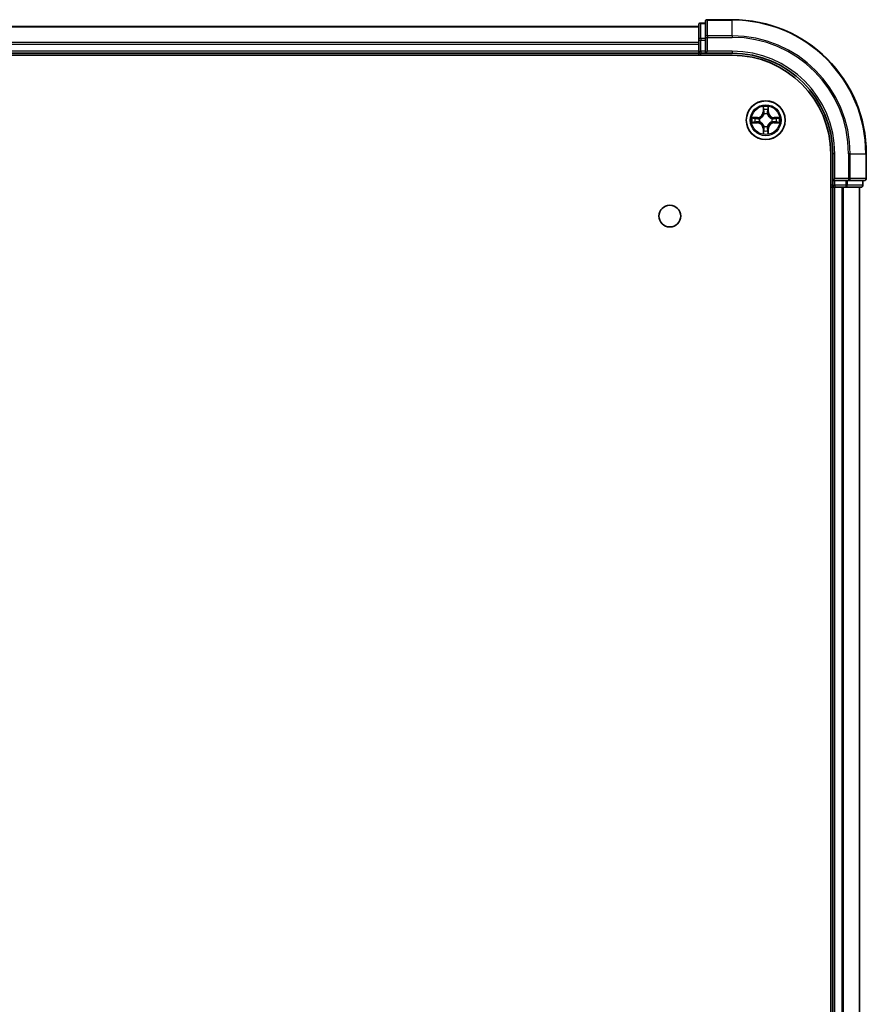
# Model space of a CAD drawing. Units: millimetres. Extents: x 0 to 10030, y 0 to 1826.
# Drawn here: x 2077 to 2203, y 476 to 623 of the extents above; entities that cross this region are included whole.
import ezdxf

# ---------------------------------------------------------------- set-up
doc = ezdxf.new("R2010")
doc.units = ezdxf.units.MM
doc.layers.add('Visible (ISO)', color=7, linetype='Continuous', lineweight=35)
doc.layers.add('Visible Narrow (ISO)', color=7, linetype='Continuous', lineweight=25)

msp = doc.modelspace()

# ---------------------------------------------------------------- linework, layer by layer
at = {"layer": 'Visible (ISO)'}
for p, q in [((2178.4614, 621.5064), (1798.4614, 621.5064)), ((2178.4614, 621.7064), (2178.4614, 619.465)), ((2179.4614, 622.0064), (2178.7614, 622.0064)), ((2179.4614, 622.2064), (2179.4614, 619.8659)), ((2183.4614, 622.5064), (2179.7614, 622.5064)), ((2178.4614, 619.465), (2178.4614, 617.8064)), ((2179.4614, 619.8659), (2179.4614, 619.465)), ((2179.4614, 617.8064), (2179.4614, 619.465)), ((1793.4614, 617.2064), (2183.4614, 617.2064)), ((1798.4614, 617.5064), (2178.4614, 617.5064)), ((2178.4614, 617.8064), (2178.4614, 617.5064)), ((2178.4614, 617.5064), (2178.4614, 617.2064)), ((2178.7614, 617.5064), (2179.4614, 617.5064)), ((2179.4614, 617.5064), (2179.7614, 617.8064)), ((2179.4614, 617.8064), (2179.4614, 617.5064)), ((2179.4614, 617.5064), (2183.4614, 617.5064)), ((2198.1614, 602.5064), (2198.1614, 142.5064)), ((2198.4614, 602.5064), (2198.4614, 598.5064)), ((2203.4614, 598.8064), (2203.4614, 602.5064)), ((2198.7614, 598.8064), (2198.4614, 598.5064)), ((2198.4614, 598.5064), (2198.4614, 597.8064)), ((2198.4614, 598.5064), (2198.7614, 598.5064)), ((2200.42, 598.5064), (2198.7614, 598.5064)), ((2200.42, 598.5064), (2200.8209, 598.5064)), ((2200.8209, 598.5064), (2203.1614, 598.5064)), ((2202.9614, 597.8064), (2202.9614, 598.5064)), ((2198.1614, 597.5064), (2198.4614, 597.5064)), ((2198.4614, 597.5064), (2198.7614, 597.5064)), ((2198.4614, 597.5064), (2198.4614, 147.5064)), ((2198.7614, 597.5064), (2199.8209, 597.5064)), ((2199.8209, 597.5064), (2200.0445, 597.5064)), ((2200.0445, 597.5064), (2200.42, 597.5064)), ((2200.42, 597.5064), (2202.6614, 597.5064)), ((2202.4614, 147.5064), (2202.4614, 597.5064))]:
    msp.add_line(p, q, dxfattribs=at)
for centre, radius in [((2188.4614, 607.5064), 2.9), ((2174.1614, 593.2064), 1.621)]:
    msp.add_circle(centre, radius, dxfattribs=at)
for centre, radius, start, end in [((2178.7614, 621.7064), 0.3, 90, 180), ((2179.7614, 622.2064), 0.3, 90, 180), ((2183.4614, 602.5064), 20, 0, 90), ((2178.7614, 617.8064), 0.3, 180, 270), ((2183.4614, 602.5064), 15, 0, 90), ((2183.4614, 602.5064), 14.7, 0, 90), ((2203.1614, 598.8064), 0.3, 270, 0), ((2198.7614, 597.8064), 0.3, 180, 270), ((2202.6614, 597.8064), 0.3, 270, 0)]:
    msp.add_arc(centre, radius, start, end, dxfattribs=at)
at = {"layer": 'Visible Narrow (ISO)'}
for p, q in [((2178.7614, 622.0064), (2178.7614, 621.9368)), ((2178.7614, 619.6955), (2178.7614, 621.9368)), ((2178.7614, 621.9368), (2179.4614, 621.9368)), ((2179.7614, 622.5064), (2179.7614, 622.4368)), ((2179.7614, 622.4368), (2183.4614, 622.4368)), ((2179.7614, 620.0963), (2179.7614, 622.4368)), ((2183.4614, 622.4368), (2183.4614, 622.5064)), ((2183.4614, 620.0963), (2183.4614, 622.4368)), ((1798.4614, 621.4368), (2178.4614, 621.4368)), ((2183.4614, 620.0963), (2179.7614, 620.0963)), ((2179.7614, 620.0963), (2179.7614, 619.8659)), ((2183.4614, 620.0963), (2183.4614, 619.8659)), ((2178.4614, 619.0963), (1798.4614, 619.0963)), ((1798.4614, 618.8659), (2178.4614, 618.8659)), ((2178.4614, 619.465), (2178.7614, 619.465)), ((2178.7614, 619.6955), (2178.7614, 619.465)), ((2179.4614, 619.6955), (2178.7614, 619.6955)), ((2178.7614, 617.8064), (2178.7614, 619.465)), ((2178.7614, 619.465), (2179.4614, 619.465)), ((2179.4614, 619.8659), (2179.7614, 619.8659)), ((2179.7614, 619.8659), (2183.4614, 619.8659)), ((2179.7614, 617.8064), (2179.7614, 619.8659)), ((2178.4614, 617.8064), (1798.4614, 617.8064)), ((2178.4614, 617.8064), (2178.7614, 617.8064)), ((2178.7614, 617.8064), (2178.7614, 617.5064)), ((2179.4614, 617.8064), (2178.7614, 617.8064)), ((2178.7614, 617.2064), (2178.7614, 617.5064)), ((2183.4614, 617.8064), (2179.7614, 617.8064)), ((2183.4614, 617.8064), (2183.4614, 617.5064)), ((2188.0709, 609.5291), (2188.0573, 608.7496)), ((2188.1071, 608.7487), (2188.0573, 608.7496)), ((2188.1071, 608.7487), (2188.1157, 609.2388)), ((2188.1071, 608.7487), (2188.1798, 608.7474)), ((2188.2203, 608.4227), (2188.2148, 608.4433)), ((2188.7079, 608.4433), (2188.7025, 608.4227)), ((2188.8156, 608.7487), (2188.743, 608.7474)), ((2188.8071, 609.2388), (2188.8156, 608.7487)), ((2188.8156, 608.7487), (2188.8654, 608.7496)), ((2188.8654, 608.7496), (2188.8518, 609.5291)), ((2187.2182, 607.9104), (2186.4387, 607.8968)), ((2186.4387, 607.1159), (2187.2182, 607.1023)), ((2186.729, 607.8521), (2187.219, 607.8606)), ((2187.219, 607.1521), (2186.729, 607.1607)), ((2187.219, 607.8606), (2187.2182, 607.9104)), ((2187.219, 607.1521), (2187.2182, 607.1023)), ((2187.219, 607.8606), (2187.2203, 607.788)), ((2187.219, 607.1521), (2187.2203, 607.2248)), ((2187.5245, 607.7529), (2187.5451, 607.7475)), ((2187.5451, 607.2653), (2187.5245, 607.2599)), ((2189.3777, 607.7475), (2189.3983, 607.7529)), ((2189.3983, 607.2599), (2189.3777, 607.2653)), ((2189.7037, 607.8606), (2189.7024, 607.788)), ((2189.7037, 607.1521), (2189.7024, 607.2248)), ((2189.7037, 607.8606), (2189.7046, 607.9104)), ((2189.7037, 607.8606), (2190.1938, 607.8521)), ((2190.1938, 607.1607), (2189.7037, 607.1521)), ((2189.7037, 607.1521), (2189.7046, 607.1023)), ((2190.4841, 607.8968), (2189.7046, 607.9104)), ((2189.7046, 607.1023), (2190.4841, 607.1159)), ((2188.1071, 606.2641), (2188.0573, 606.2632)), ((2188.0573, 606.2632), (2188.0709, 605.4837)), ((2188.1071, 606.2641), (2188.1798, 606.2653)), ((2188.1157, 605.774), (2188.1071, 606.2641)), ((2188.2148, 606.5695), (2188.2203, 606.5901)), ((2188.7025, 606.5901), (2188.7079, 606.5695)), ((2188.8156, 606.2641), (2188.743, 606.2653)), ((2188.8156, 606.2641), (2188.8071, 605.774)), ((2188.8156, 606.2641), (2188.8654, 606.2632)), ((2188.8518, 605.4837), (2188.8654, 606.2632)), ((2198.7614, 602.5064), (2198.4614, 602.5064)), ((2198.7614, 598.8064), (2198.7614, 602.5064)), ((2200.8209, 602.5064), (2200.8209, 598.8064)), ((2201.0513, 602.5064), (2200.8209, 602.5064)), ((2201.0513, 598.8064), (2201.0513, 602.5064)), ((2201.0513, 602.5064), (2203.3918, 602.5064)), ((2203.3918, 602.5064), (2203.3918, 598.8064)), ((2203.3918, 602.5064), (2203.4614, 602.5064)), ((2200.8209, 598.8064), (2198.7614, 598.8064)), ((2198.7614, 597.8064), (2198.7614, 598.5064)), ((2200.42, 598.5064), (2200.42, 597.8064)), ((2200.6505, 597.8064), (2200.6505, 598.5064)), ((2200.8209, 598.8064), (2200.8209, 598.5064)), ((2200.8209, 598.8064), (2201.0513, 598.8064)), ((2203.3918, 598.8064), (2201.0513, 598.8064)), ((2202.8918, 598.5064), (2202.8918, 597.8064)), ((2203.3918, 598.8064), (2203.4614, 598.8064)), ((2198.4614, 597.8064), (2198.1614, 597.8064)), ((2198.4614, 597.8064), (2198.7614, 597.8064)), ((2200.42, 597.8064), (2198.7614, 597.8064)), ((2198.7614, 597.8064), (2198.7614, 597.5064)), ((2198.7614, 147.5064), (2198.7614, 597.5064)), ((2199.8209, 597.5064), (2199.8209, 147.5064)), ((2200.0513, 147.5064), (2200.0513, 597.5064)), ((2200.42, 597.8064), (2200.42, 597.5064)), ((2200.42, 597.8064), (2200.6505, 597.8064)), ((2202.8918, 597.8064), (2200.6505, 597.8064)), ((2202.3918, 597.5064), (2202.3918, 147.5064)), ((2202.8918, 597.8064), (2202.9614, 597.8064))]:
    msp.add_line(p, q, dxfattribs=at)
for radius in [2.8677, 2.3092, 2.1415]:
    msp.add_circle((2188.4614, 607.5064), radius, dxfattribs=at)
for centre, radius, start, end in [((2183.4614, 602.5064), 19.9305, 0, 90), ((2183.4614, 602.5064), 17.59, 0, 90), ((2183.4614, 602.5064), 17.3595, 0, 90), ((2183.4614, 602.5064), 15.3, 0, 90), ((2187.2033, 608.7645), 0.8542, 271, 359), ((2187.2033, 608.7645), 0.904, 271, 359), ((2188.4614, 607.5064), 2.0601, 79.074582, 100.925418), ((2188.4614, 607.5064), 1.6122, 79.692479, 100.307521), ((2188.4614, 607.5064), 0.9688, 75.258044, 104.741956), ((2188.4614, 607.5064), 0.9475, 75.258044, 104.741956), ((2189.7195, 608.7645), 0.904, 181, 269), ((2189.7195, 608.7645), 0.8542, 181, 269), ((2188.4614, 607.5064), 2.0601, 169.074582, 190.925418), ((2188.4614, 607.5064), 1.6122, 169.692479, 190.307521), ((2187.2033, 606.2483), 0.8542, 1, 89), ((2187.2033, 606.2483), 0.904, 1, 89), ((2188.4614, 607.5064), 0.9688, 165.258044, 194.741956), ((2188.4614, 607.5064), 0.9475, 165.258044, 194.741956), ((2189.7195, 606.2483), 0.904, 91, 179), ((2189.7195, 606.2483), 0.8542, 91, 179), ((2188.4614, 607.5064), 0.9475, 345.258044, 14.741956), ((2188.4614, 607.5064), 0.9688, 345.258044, 14.741956), ((2188.4614, 607.5064), 1.6122, 349.692479, 10.307521), ((2188.4614, 607.5064), 2.0601, 349.074582, 10.925418), ((2188.4614, 607.5064), 2.0601, 259.074582, 280.925418), ((2188.4614, 607.5064), 1.6122, 259.692479, 280.307521), ((2188.4614, 607.5064), 0.9688, 255.258044, 284.741956), ((2188.4614, 607.5064), 0.9475, 255.258044, 284.741956)]:
    msp.add_arc(centre, radius, start, end, dxfattribs=at)
for centre, major_axis, ratio, start_param, end_param in [((2178.7614, 621.7064), (-0.3, 0), 0.76822128, 4.71238898, 6.28318531), ((2179.7614, 622.2064), (-0.3, 0), 0.76822128, 4.71238898, 6.28318531), ((2179.7614, 619.8659), (-0.3, 0), 0.76822128, 4.71238898, 6.28318531), ((2178.7614, 619.465), (-0.3, 0), 0.76822128, 4.71238898, 6.28318531), ((2188.1655, 609.2379), (-0.05, -0.002), 0.54850665, 4.7835784, 6.17876057), ((2188.1809, 609.0485), (-0.0494, -0.008), 0.89574018, 4.73044269, 6.08586581), ((2188.2262, 608.4), (-0.0492, 0.0091), 0.87684642, 5.10328313, 6.10089396), ((2188.2262, 608.4), (-0.0477, 0.0149), 0.41070123, 4.96449783, 6.18744952), ((2188.2296, 608.7466), (-0.0494, -0.008), 0.89572054, 4.73483766, 6.08588361), ((2188.6932, 608.7466), (0.0494, -0.008), 0.89572054, 0.1973017, 1.54834765), ((2188.6965, 608.4), (0.0477, 0.0149), 0.41070123, 0.09573579, 1.31868747), ((2188.6965, 608.4), (0.0492, 0.0091), 0.87684641, 0.18229136, 1.17990219), ((2188.7418, 609.0485), (0.0494, -0.008), 0.89574018, 0.19731949, 1.55274262), ((2188.7573, 609.2379), (0.05, -0.002), 0.54850665, 0.10442473, 1.4996069), ((2186.7299, 607.8023), (0.002, 0.05), 0.54850665, 0.10442473, 1.4996069), ((2186.7299, 607.2105), (0.002, -0.05), 0.54850665, 4.7835784, 6.17876057), ((2186.9193, 607.7868), (0.008, 0.0494), 0.89574018, 0.19731949, 1.55274262), ((2186.9193, 607.2259), (0.008, -0.0494), 0.89574018, 4.73044269, 6.08586581), ((2187.2212, 607.7382), (0.008, 0.0494), 0.89572054, 0.1973017, 1.54834765), ((2187.2212, 607.2746), (0.008, -0.0494), 0.89572054, 4.73483766, 6.08588361), ((2187.5678, 607.7415), (-0.0091, 0.0492), 0.87684641, 0.18229136, 1.17990219), ((2187.5678, 607.2713), (-0.0091, -0.0492), 0.87684642, 5.10328313, 6.10089396), ((2187.5678, 607.7415), (-0.0149, 0.0477), 0.41070123, 0.09573579, 1.31868747), ((2187.5678, 607.2713), (-0.0149, -0.0477), 0.41070123, 4.96449783, 6.18744952), ((2189.355, 607.7415), (0.0091, 0.0492), 0.87684642, 5.10328313, 6.10089396), ((2189.355, 607.7415), (0.0149, 0.0477), 0.41070123, 4.96449783, 6.18744952), ((2189.355, 607.2713), (0.0149, -0.0477), 0.41070123, 0.09573579, 1.31868747), ((2189.355, 607.2713), (0.0091, -0.0492), 0.87684641, 0.18229136, 1.17990219), ((2189.7016, 607.7382), (-0.008, 0.0494), 0.89572054, 4.73483766, 6.08588361), ((2189.7016, 607.2746), (-0.008, -0.0494), 0.89572054, 0.1973017, 1.54834765), ((2190.0035, 607.7868), (-0.008, 0.0494), 0.89574018, 4.73044269, 6.08586581), ((2190.0035, 607.2259), (-0.008, -0.0494), 0.89574018, 0.19731949, 1.55274262), ((2190.1929, 607.8023), (-0.002, 0.05), 0.54850665, 4.7835784, 6.17876057), ((2190.1929, 607.2105), (-0.002, -0.05), 0.54850665, 0.10442473, 1.4996069), ((2188.1655, 605.7749), (-0.05, 0.002), 0.54850665, 0.10442473, 1.4996069), ((2188.1809, 605.9643), (-0.0494, 0.008), 0.89574018, 0.19731949, 1.55274262), ((2188.2262, 606.6128), (-0.0492, -0.0091), 0.87684641, 0.18229136, 1.17990219), ((2188.2262, 606.6128), (-0.0477, -0.0149), 0.41070123, 0.09573579, 1.31868747), ((2188.2296, 606.2662), (-0.0494, 0.008), 0.89572054, 0.1973017, 1.54834765), ((2188.6932, 606.2662), (0.0494, 0.008), 0.89572054, 4.73483766, 6.08588361), ((2188.6965, 606.6128), (0.0477, -0.0149), 0.41070123, 4.96449783, 6.18744952), ((2188.6965, 606.6128), (0.0492, -0.0091), 0.87684642, 5.10328313, 6.10089396), ((2188.7418, 605.9643), (0.0494, 0.008), 0.89574018, 4.73044269, 6.08586581), ((2188.7573, 605.7749), (0.05, 0.002), 0.54850665, 4.7835784, 6.17876057), ((2200.8209, 598.8064), (0, -0.3), 0.76822128, 0, 1.57079633), ((2203.1614, 598.8064), (0, -0.3), 0.76822128, 0, 1.57079633), ((2200.42, 597.8064), (0, -0.3), 0.76822128, 0, 1.57079633), ((2202.6614, 597.8064), (0, -0.3), 0.76822128, 0, 1.57079633)]:
    msp.add_ellipse(centre, major_axis=major_axis, ratio=ratio, start_param=start_param, end_param=end_param, dxfattribs=at)
for points, knots in [([(2187.5451, 607.7475), (2187.561, 607.7526), (2187.5768, 607.7582), (2187.6728, 607.7948), (2187.7519, 607.8364), (2187.8746, 607.9243), (2187.9203, 607.963), (2187.9625, 608.0052), (2188.0048, 608.0475), (2188.0435, 608.0932), (2188.1313, 608.2158), (2188.173, 608.2949), (2188.2095, 608.3909), (2188.2151, 608.4068), (2188.2203, 608.4227)], [-0.174866013, -0.174866013, -0.174866013, -0.174866013, -0.16940495, -0.16940495, -0.141674077, -0.141674077, -0.124342281, -0.124342281, -0.124342281, -0.107010485, -0.107010485, -0.079279611, -0.079279611, -0.073818549, -0.073818549, -0.073818549, -0.073818549]), ([(2188.1793, 608.4167), (2188.1746, 608.4016), (2188.1696, 608.3865), (2188.1363, 608.2953), (2188.0985, 608.2203), (2188.0183, 608.1053), (2187.9829, 608.0628), (2187.9439, 608.0238), (2187.9049, 607.9848), (2187.8624, 607.9495), (2187.7475, 607.8693), (2187.6725, 607.8314), (2187.5813, 607.7982), (2187.5662, 607.7931), (2187.5511, 607.7884)], [0.073818549, 0.073818549, 0.073818549, 0.073818549, 0.079279611, 0.079279611, 0.107010485, 0.107010485, 0.124342281, 0.124342281, 0.124342281, 0.141674077, 0.141674077, 0.16940495, 0.16940495, 0.174866013, 0.174866013, 0.174866013, 0.174866013]), ([(2188.1608, 609.2651), (2188.1605, 609.2802), (2188.1584, 609.2956), (2188.1498, 609.3366), (2188.1417, 609.3622), (2188.1236, 609.4109), (2188.1139, 609.4339), (2188.0931, 609.4811), (2188.082, 609.5052), (2188.0709, 609.5291)], [0, 0, 0, 0, 0.0059340385, 0.0059340385, 0.0154285, 0.0154285, 0.0237449879, 0.0237449879, 0.0323943032, 0.0323943032, 0.0323943032, 0.0323943032]), ([(2188.0709, 609.5291), (2188.0765, 609.5028), (2188.082, 609.4763), (2188.0924, 609.4244), (2188.0972, 609.399), (2188.1062, 609.3454), (2188.1103, 609.3173), (2188.1145, 609.2723), (2188.1155, 609.2553), (2188.1157, 609.2388)], [-0.0323943032, -0.0323943032, -0.0323943032, -0.0323943032, -0.0237449879, -0.0237449879, -0.0154285, -0.0154285, -0.0059340385, -0.0059340385, 0, 0, 0, 0]), ([(2188.1157, 609.2388), (2188.1173, 609.1984), (2188.1194, 609.1616), (2188.1246, 609.0976), (2188.1277, 609.0705), (2188.1311, 609.0493)], [0, 0, 0, 0, 0.014491423, 0.014491423, 0.0289828459, 0.0289828459, 0.0289828459, 0.0289828459]), ([(2188.1311, 609.0493), (2188.1392, 608.999), (2188.1473, 608.9487), (2188.1635, 608.8481), (2188.1717, 608.7978), (2188.1798, 608.7474)], [0, 0, 0, 0, 0.0343899271, 0.0343899271, 0.0687798542, 0.0687798542, 0.0687798542, 0.0687798542]), ([(2188.1729, 609.0925), (2188.1699, 609.1118), (2188.1673, 609.1365), (2188.1632, 609.1947), (2188.1618, 609.2283), (2188.1608, 609.2651)], [-0.0289828459, -0.0289828459, -0.0289828459, -0.0289828459, -0.014491423, -0.014491423, 0, 0, 0, 0]), ([(2188.2213, 608.7906), (2188.2133, 608.8409), (2188.2052, 608.8913), (2188.1891, 608.9919), (2188.181, 609.0422), (2188.1729, 609.0925)], [-0.0687798542, -0.0687798542, -0.0687798542, -0.0687798542, -0.0343899271, -0.0343899271, 0, 0, 0, 0]), ([(2188.1798, 608.7474), (2188.1914, 608.679), (2188.196, 608.6094), (2188.1909, 608.4982), (2188.1866, 608.4579), (2188.1793, 608.4167)], [0, 0, 0, 0, 0.0491206273, 0.0491206273, 0.0764653604, 0.0764653604, 0.0764653604, 0.0764653604]), ([(2188.2148, 608.4433), (2188.2237, 608.4866), (2188.2291, 608.5289), (2188.2367, 608.6456), (2188.2328, 608.7187), (2188.2213, 608.7906)], [-0.0764653604, -0.0764653604, -0.0764653604, -0.0764653604, -0.0491206273, -0.0491206273, 0, 0, 0, 0]), ([(2188.7014, 608.7906), (2188.6899, 608.7187), (2188.6861, 608.6456), (2188.6937, 608.5289), (2188.6991, 608.4866), (2188.7079, 608.4433)], [-0.0982412545, -0.0982412545, -0.0982412545, -0.0982412545, -0.0491206273, -0.0491206273, -0.0217758941, -0.0217758941, -0.0217758941, -0.0217758941]), ([(2188.7498, 609.0925), (2188.7418, 609.0422), (2188.7337, 608.9919), (2188.7175, 608.8913), (2188.7095, 608.8409), (2188.7014, 608.7906)], [-0.0687798542, -0.0687798542, -0.0687798542, -0.0687798542, -0.0343899271, -0.0343899271, 0, 0, 0, 0]), ([(2188.7025, 608.4227), (2188.7076, 608.4068), (2188.7132, 608.3909), (2188.7498, 608.2949), (2188.7914, 608.2158), (2188.8793, 608.0932), (2188.918, 608.0475), (2188.9602, 608.0052), (2189.0025, 607.963), (2189.0481, 607.9243), (2189.1708, 607.8364), (2189.2499, 607.7948), (2189.3459, 607.7582), (2189.3618, 607.7526), (2189.3777, 607.7475)], [-0.174866013, -0.174866013, -0.174866013, -0.174866013, -0.16940495, -0.16940495, -0.141674077, -0.141674077, -0.124342281, -0.124342281, -0.124342281, -0.107010485, -0.107010485, -0.079279611, -0.079279611, -0.073818549, -0.073818549, -0.073818549, -0.073818549]), ([(2188.7434, 608.4167), (2188.7362, 608.4579), (2188.7319, 608.4982), (2188.7268, 608.6094), (2188.7314, 608.679), (2188.743, 608.7474)], [0.0217758941, 0.0217758941, 0.0217758941, 0.0217758941, 0.0491206273, 0.0491206273, 0.0982412545, 0.0982412545, 0.0982412545, 0.0982412545]), ([(2188.743, 608.7474), (2188.7511, 608.7978), (2188.7592, 608.8481), (2188.7754, 608.9487), (2188.7835, 608.999), (2188.7916, 609.0493)], [0, 0, 0, 0, 0.0343899271, 0.0343899271, 0.0687798542, 0.0687798542, 0.0687798542, 0.0687798542]), ([(2189.3717, 607.7884), (2189.3566, 607.7931), (2189.3415, 607.7982), (2189.2503, 607.8314), (2189.1753, 607.8693), (2189.0603, 607.9495), (2189.0178, 607.9848), (2188.9788, 608.0238), (2188.9398, 608.0628), (2188.9045, 608.1053), (2188.8243, 608.2203), (2188.7864, 608.2953), (2188.7532, 608.3865), (2188.7481, 608.4016), (2188.7434, 608.4167)], [0.073818549, 0.073818549, 0.073818549, 0.073818549, 0.079279611, 0.079279611, 0.107010485, 0.107010485, 0.124342281, 0.124342281, 0.124342281, 0.141674077, 0.141674077, 0.16940495, 0.16940495, 0.174866013, 0.174866013, 0.174866013, 0.174866013]), ([(2188.7619, 609.2651), (2188.761, 609.2285), (2188.7595, 609.1952), (2188.7555, 609.1368), (2188.7529, 609.1119), (2188.7498, 609.0925)], [-0.0289828459, -0.0289828459, -0.0289828459, -0.0289828459, -0.0145850634, -0.0145850634, 0, 0, 0, 0]), ([(2188.8518, 609.5291), (2188.8384, 609.5), (2188.8247, 609.4705), (2188.7961, 609.404), (2188.7818, 609.3673), (2188.7664, 609.3086), (2188.7625, 609.2864), (2188.7619, 609.2651)], [-0.0003383294, -0.0003383294, -0.0003383294, -0.0003383294, 0.0102009359, 0.0102009359, 0.0236501899, 0.0236501899, 0.0320559737, 0.0320559737, 0.0320559737, 0.0320559737]), ([(2188.7916, 609.0493), (2188.7951, 609.0707), (2188.7982, 609.098), (2188.8033, 609.162), (2188.8055, 609.1987), (2188.8071, 609.2388)], [0, 0, 0, 0, 0.0145850634, 0.0145850634, 0.0289828459, 0.0289828459, 0.0289828459, 0.0289828459]), ([(2188.8071, 609.2388), (2188.8073, 609.2622), (2188.8093, 609.2866), (2188.8169, 609.351), (2188.824, 609.3914), (2188.8383, 609.4646), (2188.8451, 609.497), (2188.8518, 609.5291)], [-0.0320559737, -0.0320559737, -0.0320559737, -0.0320559737, -0.0236501899, -0.0236501899, -0.0102009359, -0.0102009359, 0.0003383294, 0.0003383294, 0.0003383294, 0.0003383294]), ([(2186.729, 607.8521), (2186.7056, 607.8523), (2186.6812, 607.8543), (2186.6168, 607.8619), (2186.5764, 607.869), (2186.5031, 607.8833), (2186.4707, 607.8901), (2186.4387, 607.8968)], [-0.0320559737, -0.0320559737, -0.0320559737, -0.0320559737, -0.0236501899, -0.0236501899, -0.0102009359, -0.0102009359, 0.0003383294, 0.0003383294, 0.0003383294, 0.0003383294]), ([(2186.4387, 607.8968), (2186.4678, 607.8834), (2186.4972, 607.8697), (2186.5638, 607.8411), (2186.6005, 607.8268), (2186.6591, 607.8114), (2186.6813, 607.8075), (2186.7027, 607.8069)], [-0.0003383294, -0.0003383294, -0.0003383294, -0.0003383294, 0.0102009359, 0.0102009359, 0.0236501899, 0.0236501899, 0.0320559737, 0.0320559737, 0.0320559737, 0.0320559737]), ([(2186.7027, 607.2058), (2186.6876, 607.2055), (2186.6721, 607.2034), (2186.6312, 607.1949), (2186.6055, 607.1867), (2186.5569, 607.1686), (2186.5338, 607.1589), (2186.4867, 607.1381), (2186.4626, 607.127), (2186.4387, 607.1159)], [0, 0, 0, 0, 0.0059340385, 0.0059340385, 0.0154285, 0.0154285, 0.0237449879, 0.0237449879, 0.0323943032, 0.0323943032, 0.0323943032, 0.0323943032]), ([(2186.4387, 607.1159), (2186.465, 607.1215), (2186.4915, 607.1271), (2186.5434, 607.1374), (2186.5688, 607.1422), (2186.6223, 607.1512), (2186.6505, 607.1553), (2186.6955, 607.1595), (2186.7125, 607.1605), (2186.729, 607.1607)], [-0.0323943032, -0.0323943032, -0.0323943032, -0.0323943032, -0.0237449879, -0.0237449879, -0.0154285, -0.0154285, -0.0059340385, -0.0059340385, 0, 0, 0, 0]), ([(2186.7027, 607.8069), (2186.7392, 607.806), (2186.7726, 607.8045), (2186.8309, 607.8005), (2186.8558, 607.7979), (2186.8752, 607.7948)], [-0.0289828459, -0.0289828459, -0.0289828459, -0.0289828459, -0.0145850634, -0.0145850634, 0, 0, 0, 0]), ([(2186.8752, 607.2179), (2186.8559, 607.2149), (2186.8313, 607.2123), (2186.773, 607.2082), (2186.7395, 607.2068), (2186.7027, 607.2058)], [-0.0289828459, -0.0289828459, -0.0289828459, -0.0289828459, -0.014491423, -0.014491423, 0, 0, 0, 0]), ([(2186.9184, 607.8366), (2186.8971, 607.8401), (2186.8698, 607.8432), (2186.8057, 607.8483), (2186.7691, 607.8505), (2186.729, 607.8521)], [0, 0, 0, 0, 0.0145850634, 0.0145850634, 0.0289828459, 0.0289828459, 0.0289828459, 0.0289828459]), ([(2186.729, 607.1607), (2186.7693, 607.1623), (2186.8062, 607.1644), (2186.8701, 607.1696), (2186.8972, 607.1727), (2186.9184, 607.1761)], [0, 0, 0, 0, 0.014491423, 0.014491423, 0.0289828459, 0.0289828459, 0.0289828459, 0.0289828459]), ([(2186.8752, 607.7948), (2186.9255, 607.7868), (2186.9759, 607.7787), (2187.0765, 607.7626), (2187.1268, 607.7545), (2187.1772, 607.7464)], [-0.0687798542, -0.0687798542, -0.0687798542, -0.0687798542, -0.0343899271, -0.0343899271, 0, 0, 0, 0]), ([(2187.1772, 607.2663), (2187.1268, 607.2583), (2187.0765, 607.2502), (2186.9759, 607.2341), (2186.9255, 607.226), (2186.8752, 607.2179)], [-0.0687798542, -0.0687798542, -0.0687798542, -0.0687798542, -0.0343899271, -0.0343899271, 0, 0, 0, 0]), ([(2187.2203, 607.788), (2187.17, 607.7961), (2187.1197, 607.8042), (2187.019, 607.8204), (2186.9687, 607.8285), (2186.9184, 607.8366)], [0, 0, 0, 0, 0.0343899271, 0.0343899271, 0.0687798542, 0.0687798542, 0.0687798542, 0.0687798542]), ([(2186.9184, 607.1761), (2186.9687, 607.1842), (2187.019, 607.1923), (2187.1197, 607.2085), (2187.17, 607.2167), (2187.2203, 607.2248)], [0, 0, 0, 0, 0.0343899271, 0.0343899271, 0.0687798542, 0.0687798542, 0.0687798542, 0.0687798542]), ([(2187.1772, 607.7464), (2187.249, 607.7349), (2187.3222, 607.7311), (2187.4389, 607.7387), (2187.4811, 607.7441), (2187.5245, 607.7529)], [-0.0982412545, -0.0982412545, -0.0982412545, -0.0982412545, -0.0491206273, -0.0491206273, -0.0217758941, -0.0217758941, -0.0217758941, -0.0217758941]), ([(2187.5245, 607.2599), (2187.4811, 607.2687), (2187.4389, 607.2741), (2187.3222, 607.2817), (2187.249, 607.2779), (2187.1772, 607.2663)], [-0.0764653604, -0.0764653604, -0.0764653604, -0.0764653604, -0.0491206273, -0.0491206273, 0, 0, 0, 0]), ([(2187.5511, 607.7884), (2187.5098, 607.7812), (2187.4695, 607.7769), (2187.3584, 607.7718), (2187.2887, 607.7764), (2187.2203, 607.788)], [0.0217758941, 0.0217758941, 0.0217758941, 0.0217758941, 0.0491206273, 0.0491206273, 0.0982412545, 0.0982412545, 0.0982412545, 0.0982412545]), ([(2187.2203, 607.2248), (2187.2887, 607.2364), (2187.3584, 607.241), (2187.4695, 607.2359), (2187.5098, 607.2316), (2187.5511, 607.2243)], [0, 0, 0, 0, 0.0491206273, 0.0491206273, 0.0764653604, 0.0764653604, 0.0764653604, 0.0764653604]), ([(2188.2203, 606.5901), (2188.2151, 606.606), (2188.2095, 606.6218), (2188.173, 606.7178), (2188.1313, 606.7969), (2188.0435, 606.9196), (2188.0048, 606.9653), (2187.9625, 607.0075), (2187.9203, 607.0498), (2187.8746, 607.0885), (2187.7519, 607.1763), (2187.6728, 607.218), (2187.5768, 607.2545), (2187.561, 607.2601), (2187.5451, 607.2653)], [-0.174866013, -0.174866013, -0.174866013, -0.174866013, -0.16940495, -0.16940495, -0.141674077, -0.141674077, -0.124342281, -0.124342281, -0.124342281, -0.107010485, -0.107010485, -0.079279611, -0.079279611, -0.073818549, -0.073818549, -0.073818549, -0.073818549]), ([(2187.5511, 607.2243), (2187.5662, 607.2196), (2187.5813, 607.2146), (2187.6725, 607.1813), (2187.7475, 607.1435), (2187.8624, 607.0633), (2187.9049, 607.0279), (2187.9439, 606.9889), (2187.9829, 606.9499), (2188.0183, 606.9074), (2188.0985, 606.7925), (2188.1363, 606.7175), (2188.1696, 606.6263), (2188.1746, 606.6112), (2188.1793, 606.5961)], [0.073818549, 0.073818549, 0.073818549, 0.073818549, 0.079279611, 0.079279611, 0.107010485, 0.107010485, 0.124342281, 0.124342281, 0.124342281, 0.141674077, 0.141674077, 0.16940495, 0.16940495, 0.174866013, 0.174866013, 0.174866013, 0.174866013]), ([(2189.3777, 607.2653), (2189.3618, 607.2601), (2189.3459, 607.2545), (2189.2499, 607.218), (2189.1708, 607.1763), (2189.0481, 607.0885), (2189.0025, 607.0498), (2188.9602, 607.0075), (2188.918, 606.9653), (2188.8793, 606.9196), (2188.7914, 606.7969), (2188.7498, 606.7178), (2188.7132, 606.6218), (2188.7076, 606.606), (2188.7025, 606.5901)], [-0.174866013, -0.174866013, -0.174866013, -0.174866013, -0.16940495, -0.16940495, -0.141674077, -0.141674077, -0.124342281, -0.124342281, -0.124342281, -0.107010485, -0.107010485, -0.079279611, -0.079279611, -0.073818549, -0.073818549, -0.073818549, -0.073818549]), ([(2188.7434, 606.5961), (2188.7481, 606.6112), (2188.7532, 606.6263), (2188.7864, 606.7175), (2188.8243, 606.7925), (2188.9045, 606.9074), (2188.9398, 606.9499), (2188.9788, 606.9889), (2189.0178, 607.0279), (2189.0603, 607.0633), (2189.1753, 607.1435), (2189.2503, 607.1813), (2189.3415, 607.2146), (2189.3566, 607.2196), (2189.3717, 607.2243)], [0.073818549, 0.073818549, 0.073818549, 0.073818549, 0.079279611, 0.079279611, 0.107010485, 0.107010485, 0.124342281, 0.124342281, 0.124342281, 0.141674077, 0.141674077, 0.16940495, 0.16940495, 0.174866013, 0.174866013, 0.174866013, 0.174866013]), ([(2189.7024, 607.788), (2189.634, 607.7764), (2189.5644, 607.7718), (2189.4532, 607.7769), (2189.4129, 607.7812), (2189.3717, 607.7884)], [0, 0, 0, 0, 0.0491206273, 0.0491206273, 0.0764653604, 0.0764653604, 0.0764653604, 0.0764653604]), ([(2189.3717, 607.2243), (2189.4129, 607.2316), (2189.4532, 607.2359), (2189.5644, 607.241), (2189.634, 607.2364), (2189.7024, 607.2248)], [0.0217758941, 0.0217758941, 0.0217758941, 0.0217758941, 0.0491206273, 0.0491206273, 0.0982412545, 0.0982412545, 0.0982412545, 0.0982412545]), ([(2189.3983, 607.7529), (2189.4416, 607.7441), (2189.4839, 607.7387), (2189.6006, 607.7311), (2189.6737, 607.7349), (2189.7456, 607.7464)], [-0.0764653604, -0.0764653604, -0.0764653604, -0.0764653604, -0.0491206273, -0.0491206273, 0, 0, 0, 0]), ([(2189.7456, 607.2663), (2189.6737, 607.2779), (2189.6006, 607.2817), (2189.4839, 607.2741), (2189.4416, 607.2687), (2189.3983, 607.2599)], [-0.0982412545, -0.0982412545, -0.0982412545, -0.0982412545, -0.0491206273, -0.0491206273, -0.0217758941, -0.0217758941, -0.0217758941, -0.0217758941]), ([(2190.0043, 607.8366), (2189.954, 607.8285), (2189.9037, 607.8204), (2189.8031, 607.8042), (2189.7528, 607.7961), (2189.7024, 607.788)], [0, 0, 0, 0, 0.0343899271, 0.0343899271, 0.0687798542, 0.0687798542, 0.0687798542, 0.0687798542]), ([(2189.7024, 607.2248), (2189.7528, 607.2167), (2189.8031, 607.2085), (2189.9037, 607.1923), (2189.954, 607.1842), (2190.0043, 607.1761)], [0, 0, 0, 0, 0.0343899271, 0.0343899271, 0.0687798542, 0.0687798542, 0.0687798542, 0.0687798542]), ([(2189.7456, 607.7464), (2189.7959, 607.7545), (2189.8462, 607.7626), (2189.9469, 607.7787), (2189.9972, 607.7868), (2190.0475, 607.7948)], [-0.0687798542, -0.0687798542, -0.0687798542, -0.0687798542, -0.0343899271, -0.0343899271, 0, 0, 0, 0]), ([(2190.0475, 607.2179), (2189.9972, 607.226), (2189.9469, 607.2341), (2189.8462, 607.2502), (2189.7959, 607.2583), (2189.7456, 607.2663)], [-0.0687798542, -0.0687798542, -0.0687798542, -0.0687798542, -0.0343899271, -0.0343899271, 0, 0, 0, 0]), ([(2190.1938, 607.8521), (2190.1534, 607.8505), (2190.1166, 607.8483), (2190.0526, 607.8431), (2190.0255, 607.8401), (2190.0043, 607.8366)], [0, 0, 0, 0, 0.014491423, 0.014491423, 0.0289828459, 0.0289828459, 0.0289828459, 0.0289828459]), ([(2190.0043, 607.1761), (2190.0257, 607.1727), (2190.053, 607.1696), (2190.117, 607.1644), (2190.1537, 607.1623), (2190.1938, 607.1607)], [0, 0, 0, 0, 0.0145850634, 0.0145850634, 0.0289828459, 0.0289828459, 0.0289828459, 0.0289828459]), ([(2190.0475, 607.7948), (2190.0668, 607.7979), (2190.0915, 607.8005), (2190.1497, 607.8045), (2190.1833, 607.806), (2190.2201, 607.8069)], [-0.0289828459, -0.0289828459, -0.0289828459, -0.0289828459, -0.014491423, -0.014491423, 0, 0, 0, 0]), ([(2190.2201, 607.2058), (2190.1835, 607.2068), (2190.1502, 607.2082), (2190.0918, 607.2123), (2190.0669, 607.2148), (2190.0475, 607.2179)], [-0.0289828459, -0.0289828459, -0.0289828459, -0.0289828459, -0.0145850634, -0.0145850634, 0, 0, 0, 0]), ([(2190.4841, 607.8968), (2190.4578, 607.8913), (2190.4313, 607.8857), (2190.3793, 607.8753), (2190.354, 607.8705), (2190.3004, 607.8615), (2190.2723, 607.8575), (2190.2273, 607.8533), (2190.2103, 607.8523), (2190.1938, 607.8521)], [-0.0323943032, -0.0323943032, -0.0323943032, -0.0323943032, -0.0237449879, -0.0237449879, -0.0154285, -0.0154285, -0.0059340385, -0.0059340385, 0, 0, 0, 0]), ([(2190.1938, 607.1607), (2190.2172, 607.1604), (2190.2416, 607.1585), (2190.306, 607.1508), (2190.3464, 607.1437), (2190.4196, 607.1295), (2190.452, 607.1227), (2190.4841, 607.1159)], [-0.0320559737, -0.0320559737, -0.0320559737, -0.0320559737, -0.0236501899, -0.0236501899, -0.0102009359, -0.0102009359, 0.0003383294, 0.0003383294, 0.0003383294, 0.0003383294]), ([(2190.2201, 607.8069), (2190.2351, 607.8073), (2190.2506, 607.8094), (2190.2916, 607.8179), (2190.3172, 607.8261), (2190.3659, 607.8442), (2190.3889, 607.8538), (2190.4361, 607.8746), (2190.4602, 607.8858), (2190.4841, 607.8968)], [0, 0, 0, 0, 0.0059340385, 0.0059340385, 0.0154285, 0.0154285, 0.0237449879, 0.0237449879, 0.0323943032, 0.0323943032, 0.0323943032, 0.0323943032]), ([(2190.4841, 607.1159), (2190.455, 607.1294), (2190.4255, 607.143), (2190.359, 607.1716), (2190.3222, 607.1859), (2190.2636, 607.2013), (2190.2414, 607.2053), (2190.2201, 607.2058)], [-0.0003383294, -0.0003383294, -0.0003383294, -0.0003383294, 0.0102009359, 0.0102009359, 0.0236501899, 0.0236501899, 0.0320559737, 0.0320559737, 0.0320559737, 0.0320559737]), ([(2188.1157, 605.774), (2188.1154, 605.7506), (2188.1135, 605.7262), (2188.1058, 605.6618), (2188.0987, 605.6214), (2188.0845, 605.5481), (2188.0777, 605.5157), (2188.0709, 605.4837)], [-0.0320559737, -0.0320559737, -0.0320559737, -0.0320559737, -0.0236501899, -0.0236501899, -0.0102009359, -0.0102009359, 0.0003383294, 0.0003383294, 0.0003383294, 0.0003383294]), ([(2188.0709, 605.4837), (2188.0844, 605.5128), (2188.098, 605.5422), (2188.1266, 605.6088), (2188.1409, 605.6455), (2188.1563, 605.7041), (2188.1603, 605.7263), (2188.1608, 605.7477)], [-0.0003383294, -0.0003383294, -0.0003383294, -0.0003383294, 0.0102009359, 0.0102009359, 0.0236501899, 0.0236501899, 0.0320559737, 0.0320559737, 0.0320559737, 0.0320559737]), ([(2188.1311, 605.9634), (2188.1277, 605.9421), (2188.1246, 605.9148), (2188.1194, 605.8507), (2188.1173, 605.8141), (2188.1157, 605.774)], [0, 0, 0, 0, 0.0145850634, 0.0145850634, 0.0289828459, 0.0289828459, 0.0289828459, 0.0289828459]), ([(2188.1798, 606.2653), (2188.1717, 606.215), (2188.1635, 606.1647), (2188.1473, 606.064), (2188.1392, 606.0137), (2188.1311, 605.9634)], [0, 0, 0, 0, 0.0343899271, 0.0343899271, 0.0687798542, 0.0687798542, 0.0687798542, 0.0687798542]), ([(2188.1608, 605.7477), (2188.1617, 605.7842), (2188.1632, 605.8176), (2188.1672, 605.876), (2188.1698, 605.9008), (2188.1729, 605.9202)], [-0.0289828459, -0.0289828459, -0.0289828459, -0.0289828459, -0.0145850634, -0.0145850634, 0, 0, 0, 0]), ([(2188.1729, 605.9202), (2188.181, 605.9705), (2188.1891, 606.0209), (2188.2052, 606.1215), (2188.2133, 606.1718), (2188.2213, 606.2222)], [-0.0687798542, -0.0687798542, -0.0687798542, -0.0687798542, -0.0343899271, -0.0343899271, 0, 0, 0, 0]), ([(2188.1793, 606.5961), (2188.1866, 606.5548), (2188.1909, 606.5146), (2188.196, 606.4034), (2188.1914, 606.3337), (2188.1798, 606.2653)], [0.0217758941, 0.0217758941, 0.0217758941, 0.0217758941, 0.0491206273, 0.0491206273, 0.0982412545, 0.0982412545, 0.0982412545, 0.0982412545]), ([(2188.2213, 606.2222), (2188.2328, 606.294), (2188.2367, 606.3672), (2188.2291, 606.4839), (2188.2237, 606.5262), (2188.2148, 606.5695)], [-0.0982412545, -0.0982412545, -0.0982412545, -0.0982412545, -0.0491206273, -0.0491206273, -0.0217758941, -0.0217758941, -0.0217758941, -0.0217758941]), ([(2188.7079, 606.5695), (2188.6991, 606.5262), (2188.6937, 606.4839), (2188.6861, 606.3672), (2188.6899, 606.294), (2188.7014, 606.2222)], [-0.0764653604, -0.0764653604, -0.0764653604, -0.0764653604, -0.0491206273, -0.0491206273, 0, 0, 0, 0]), ([(2188.7014, 606.2222), (2188.7095, 606.1718), (2188.7175, 606.1215), (2188.7337, 606.0209), (2188.7418, 605.9705), (2188.7498, 605.9202)], [-0.0687798542, -0.0687798542, -0.0687798542, -0.0687798542, -0.0343899271, -0.0343899271, 0, 0, 0, 0]), ([(2188.743, 606.2653), (2188.7314, 606.3337), (2188.7268, 606.4034), (2188.7319, 606.5146), (2188.7362, 606.5548), (2188.7434, 606.5961)], [0, 0, 0, 0, 0.0491206273, 0.0491206273, 0.0764653604, 0.0764653604, 0.0764653604, 0.0764653604]), ([(2188.7916, 605.9634), (2188.7835, 606.0137), (2188.7754, 606.064), (2188.7592, 606.1647), (2188.7511, 606.215), (2188.743, 606.2653)], [0, 0, 0, 0, 0.0343899271, 0.0343899271, 0.0687798542, 0.0687798542, 0.0687798542, 0.0687798542]), ([(2188.7498, 605.9202), (2188.7529, 605.9009), (2188.7555, 605.8763), (2188.7595, 605.818), (2188.761, 605.7845), (2188.7619, 605.7477)], [-0.0289828459, -0.0289828459, -0.0289828459, -0.0289828459, -0.014491423, -0.014491423, 0, 0, 0, 0]), ([(2188.7619, 605.7477), (2188.7623, 605.7326), (2188.7644, 605.7171), (2188.7729, 605.6762), (2188.7811, 605.6506), (2188.7992, 605.6019), (2188.8088, 605.5788), (2188.8296, 605.5317), (2188.8408, 605.5076), (2188.8518, 605.4837)], [0, 0, 0, 0, 0.0059340385, 0.0059340385, 0.0154285, 0.0154285, 0.0237449879, 0.0237449879, 0.0323943032, 0.0323943032, 0.0323943032, 0.0323943032]), ([(2188.8071, 605.774), (2188.8055, 605.8144), (2188.8033, 605.8512), (2188.7981, 605.9151), (2188.795, 605.9422), (2188.7916, 605.9634)], [0, 0, 0, 0, 0.014491423, 0.014491423, 0.0289828459, 0.0289828459, 0.0289828459, 0.0289828459]), ([(2188.8518, 605.4837), (2188.8463, 605.51), (2188.8407, 605.5365), (2188.8303, 605.5884), (2188.8255, 605.6138), (2188.8165, 605.6673), (2188.8125, 605.6955), (2188.8083, 605.7405), (2188.8073, 605.7575), (2188.8071, 605.774)], [-0.0323943032, -0.0323943032, -0.0323943032, -0.0323943032, -0.0237449879, -0.0237449879, -0.0154285, -0.0154285, -0.0059340385, -0.0059340385, 0, 0, 0, 0])]:
    msp.add_open_spline(points, degree=3, knots=knots, dxfattribs=at)

doc.saveas('drawing.dxf')
